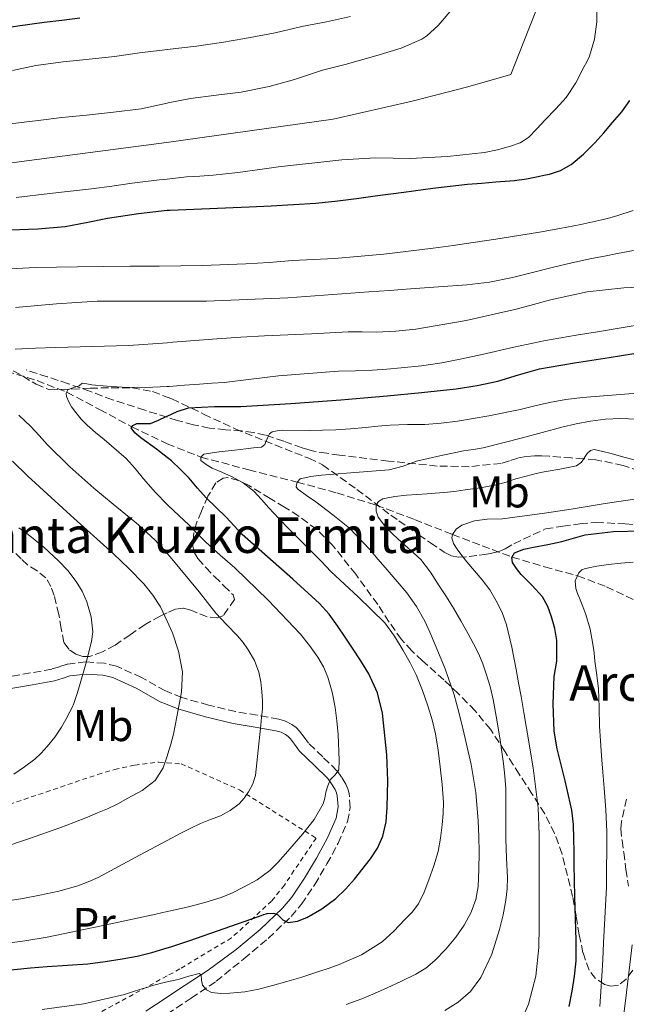
# Model space of a CAD drawing. Units: metres. Extents: x 583091 to 586485, y 4770579 to 4772934.
# Drawn here: x 584499 to 584635, y 4770781 to 4771002 of the extents above; entities that cross this region are included whole.
import ezdxf
from ezdxf.enums import TextEntityAlignment as Align

# ---------------------------------------------------------------- set-up
doc = ezdxf.new("R2010")
doc.units = ezdxf.units.M
doc.header["$MEASUREMENT"] = 0
doc.linetypes.add('DGN Style 2', pattern=[1.739922, 1.043953, -0.695969])
doc.linetypes.add('DGN Style 3', pattern=[2.435891, 1.739922, -0.695969])
for name, color, linetype, lineweight in [('Barranco lineal', 142, 'DGN Style 3', 13), ('Camino', 7, 'DGN Style 3', 0), ('Curva de nivel directora', 30, 'Continuous', 30), ('Curva de nivel intermedia', 30, 'Continuous', 0), ('Etiqueta de uso rústico', 92, 'Continuous', 0), ('Margen derecho', 7, 'Continuous', 0), ('Senda', 7, 'DGN Style 3', 0), ('Tela metálica o alambrada', 7, 'DGN Style 2', 0), ('Texto de Borda', 7, 'Continuous', 0), ('Texto de Iglesia-ermita', 51, 'Continuous', 0), ('Zona arbolada', 92, 'DGN Style 3', 0)]:
    doc.layers.add(name, color=color, linetype=linetype, lineweight=lineweight)
doc.styles.add('Style-Arial', font='arial.ttf')

msp = doc.modelspace()

# ---------------------------------------------------------------- linework, layer by layer
at = {"layer": 'Barranco lineal', "color": 142, "linetype": 'DGN Style 3', "lineweight": 13}
msp.add_polyline3d([(584496.04, 4770923.2, 657.78), (584502.93, 4770921.11, 656.55), (584509.62, 4770918.49, 655), (584517, 4770914.61, 652.6), (584524.26, 4770910.69, 650), (584531.89, 4770907.02, 647.48), (584532.18, 4770906.9, 648.62), (584539.77, 4770903.92, 645), (584550.57, 4770901.04, 642.9), (584561.42, 4770898.28, 640), (584570.37, 4770895.84, 637.52), (584579.22, 4770893.11, 635), (584587.84, 4770889.86, 632.68), (584596.35, 4770886.52, 630), (584603.06, 4770883.95, 627.71), (584609.76, 4770881.42, 625), (584617.11, 4770879.23, 622.47), (584624.51, 4770877.2, 620), (584631.05, 4770874.75, 617.44), (584637.38, 4770871.75, 615)], dxfattribs=at)
at = {"layer": 'Camino', "color": 7, "linetype": 'DGN Style 3', "lineweight": 0}
for points in [[(584532.18, 4770851.18, 665.31), (584531.8, 4770851.34, 665.42), (584526.42, 4770854.34, 666.93), (584520.84, 4770856.88, 668.45), (584518.12, 4770857.53, 669.15), (584513.91, 4770857.84, 670.21), (584509.75, 4770857.35, 671.25), (584508.01, 4770856.77, 671.64), (584506.25, 4770856.23, 672), (584501.44, 4770855.36, 672.96), (584496.59, 4770854.56, 673.87), (584492.54, 4770853.82, 674.43), (584488.52, 4770853.6, 674.94), (584483, 4770854.73, 675.88), (584474.88, 4770857.56, 677.39), (584466.68, 4770860.32, 678.83), (584454.2, 4770863.58, 680.29), (584447.95, 4770865.2, 681.01), (584441.72, 4770866.8, 682.08), (584437.13, 4770867.97, 683.08)], [(584532.18, 4770778.65, 642.89), (584537.57, 4770782.26, 644.89), (584543.23, 4770786.04, 646.42), (584549.45, 4770791.09, 647.95), (584554.92, 4770795.67, 649.21), (584560.12, 4770800.61, 650.42), (584562.43, 4770803.34, 650.98), (584565.4, 4770807.77, 651.77), (584568.15, 4770812.42, 652.42), (584570.69, 4770817.09, 652.85), (584572.78, 4770821.95, 653.22), (584573.38, 4770825.09, 653.5), (584573.15, 4770828.23, 653.86), (584572.84, 4770829.32, 654.2), (584572.36, 4770830.37, 654.56), (584571.45, 4770831.92, 654.88), (584570.39, 4770833.38, 655.17), (584567.19, 4770836.51, 655.79), (584563.99, 4770839.57, 656.46), (584562.99, 4770840.93, 656.81), (584561.99, 4770842.31, 657.22), (584561.19, 4770843.12, 657.52), (584560.27, 4770843.81, 657.81), (584558.83, 4770844.54, 658.12), (584557.32, 4770845.01, 658.43), (584552.45, 4770845.85, 659.43), (584547.61, 4770846.67, 660.48), (584541.5, 4770848.14, 662.4), (584535.5, 4770849.83, 664.4), (584532.18, 4770851.18, 665.31)]]:
    msp.add_polyline3d(points, dxfattribs=at)
at = {"layer": 'Curva de nivel directora', "color": 30, "linetype": 'Continuous', "lineweight": 30, "flags": 128}
for points, elevation in [([(584442.45, 4770991.42), (584451.35, 4770993.11), (584456.85, 4770994.13), (584462.35, 4770995.12), (584472.56, 4770996.68), (584482.77, 4770998.21), (584487.73, 4770999.09), (584492.69, 4770999.97), (584498.61, 4771000.88), (584504.53, 4771001.73), (584508.54, 4771002.16), (584512.53, 4771002.66)], 700), ([(584616.93, 4770967.26), (584618.18, 4770967.52), (584620.71, 4770968.33), (584623.04, 4770969.66), (584625.84, 4770971.99), (584628.37, 4770974.56), (584630.4, 4770976.82), (584632.4, 4770979.12), (584634.47, 4770981.5), (584636.29, 4770984.11)], 675), ([(584496.88, 4770955.03), (584503.08, 4770955.24), (584509.27, 4770955.75), (584514.02, 4770956.62), (584518.75, 4770957.59), (584525.78, 4770958.69), (584532.18, 4770959.39), (584532.85, 4770959.46), (584541.75, 4770959.82), (584550.64, 4770960.14), (584555.63, 4770960.42), (584560.63, 4770960.72), (584565.62, 4770961.03), (584570.59, 4770961.5), (584574.78, 4770962.06), (584578.96, 4770962.62), (584585.45, 4770963.48), (584591.94, 4770964.34), (584595.86, 4770964.85), (584599.79, 4770965.28), (584602.97, 4770965.53), (584606.15, 4770965.76), (584608.23, 4770965.92), (584610.31, 4770966.1), (584613, 4770966.5), (584615.68, 4770967.02), (584616.93, 4770967.26)], 675), ([(584553.72, 4770800.95), (584554.72, 4770801.29), (584556.22, 4770801.35), (584557.06, 4770800.96), (584558.2, 4770799.88), (584559.39, 4770799.24), (584561.5, 4770799.52), (584563.6, 4770800.36), (584566.98, 4770802.36), (584570.11, 4770804.68), (584572.3, 4770806.76), (584574.33, 4770809.01), (584577.96, 4770813.54), (584579.49, 4770815.98), (584580.7, 4770818.65), (584581.44, 4770821.9), (584581.68, 4770825.19), (584581.82, 4770831.09), (584581.61, 4770836.98), (584580.62, 4770846.33), (584579.5, 4770850.87), (584577.6, 4770855.19), (584575.79, 4770858.12), (584573.9, 4770860.95), (584572.22, 4770863.45), (584570.51, 4770865.94), (584568.62, 4770868.58), (584566.48, 4770871), (584560.45, 4770876.44), (584554.75, 4770881.46), (584549.09, 4770886.52), (584547.24, 4770888.42), (584545.44, 4770890.37), (584543.21, 4770892.56), (584540.99, 4770894.76), (584539.04, 4770896.95), (584537.12, 4770899.16), (584535.18, 4770901.15), (584533.17, 4770903.06), (584532.18, 4770903.82), (584529.78, 4770905.67), (584526.27, 4770908.23), (584524.94, 4770909.34), (584524.09, 4770910.49), (584524.51, 4770911.02), (584525.41, 4770911.46), (584526.95, 4770911.48), (584528.45, 4770911.43), (584530.22, 4770912.24), (584532, 4770913.05), (584532.18, 4770913.13), (584534.45, 4770914.16), (584536.99, 4770915), (584542.88, 4770915.3), (584548.78, 4770915.25), (584560.03, 4770915.95), (584571.26, 4770916.76), (584576.46, 4770917.21), (584581.65, 4770917.68), (584589.43, 4770918.45), (584597.2, 4770919.28), (584601.9, 4770919.99), (584606.56, 4770920.95), (584611.25, 4770922.41), (584615.97, 4770923.78), (584623.79, 4770925.1), (584631.63, 4770926.32), (584637.2, 4770927.18)], 650), ([(584622.64, 4770780.38), (584623.26, 4770783.8), (584623.81, 4770787.19), (584624.16, 4770790.6), (584624.22, 4770792.92), (584624.19, 4770795.24), (584624.05, 4770800.17), (584623.92, 4770805.11), (584623.84, 4770808.69), (584623.76, 4770812.28), (584623.71, 4770815.19), (584623.68, 4770818.1), (584623.57, 4770821.3), (584623.2, 4770824.48), (584622.49, 4770827.79), (584621.71, 4770831.08), (584620.82, 4770834.67), (584619.93, 4770838.28), (584619.27, 4770842.3), (584619, 4770848.44), (584619.28, 4770854.55), (584619.57, 4770856.29), (584619.87, 4770858.04), (584619.85, 4770862.69), (584619.37, 4770865.36), (584618.62, 4770867.99), (584617.8, 4770870.32), (584616.64, 4770872.48), (584614.29, 4770875.06), (584611.81, 4770877.52), (584610.77, 4770878.83), (584609.87, 4770880.18), (584609.71, 4770881.34), (584610.33, 4770882.34), (584612.44, 4770883.19), (584614.59, 4770883.65), (584617.8, 4770884.26), (584620.99, 4770884.9), (584623.61, 4770885.65), (584626.25, 4770886.39), (584632.61, 4770887.19), (584638.97, 4770887.33)], 625), ([(584453.1, 4770780.2), (584457.69, 4770781.38), (584464.68, 4770783.07), (584471.69, 4770784.66), (584476.11, 4770785.52), (584480.56, 4770786.23), (584485.51, 4770786.91), (584490.46, 4770787.58), (584494.11, 4770788.15), (584497.77, 4770788.7), (584501.47, 4770789.07), (584505.18, 4770789.37), (584509.77, 4770789.67), (584514.37, 4770789.99), (584518.24, 4770790.47), (584522.09, 4770791.11), (584525.43, 4770791.72), (584528.73, 4770792.5), (584532.18, 4770793.56), (584533.03, 4770793.82), (584537.28, 4770795.24), (584545.01, 4770797.92), (584552.73, 4770800.61), (584553.72, 4770800.95)], 650)]:
    msp.add_lwpolyline(points, dxfattribs=dict(at, elevation=elevation))
at = {"layer": 'Curva de nivel intermedia', "color": 30, "linetype": 'Continuous', "lineweight": 0, "flags": 128}
for points, elevation in [([(584539.58, 4770967.1), (584542.56, 4770967.3), (584548.07, 4770967.9), (584553.57, 4770968.63), (584557.26, 4770969.18), (584571.5, 4770970.74), (584575.32, 4770970.95), (584579.14, 4770971.16), (584583.01, 4770971.14), (584586.88, 4770971.04), (584595.22, 4770971.49), (584603.55, 4770972.4), (584606.52, 4770972.96), (584609.44, 4770973.78), (584611.58, 4770974.54), (584613.44, 4770975.75), (584615.37, 4770977.72), (584617.26, 4770979.72), (584619.65, 4770982.2), (584621.98, 4770984.74), (584624.13, 4770988.05), (584625.92, 4770991.59), (584626.57, 4770992.81), (584627.17, 4770994.07), (584628.32, 4770997.87), (584628.82, 4771001.76), (584628.94, 4771008.95)], 680), ([(584461.02, 4770965.35), (584532.04, 4770974.63), (584569.57, 4770979.87), (584587.33, 4770983.91), (584599.84, 4770987.14), (584609.53, 4770989.96), (584612.43, 4770997.35), (584615.1, 4771004.14)], 685), ([(584496.93, 4770978.82), (584503.18, 4770979.56), (584508.53, 4770980.25), (584514.08, 4770980.79), (584520.1, 4770981.43), (584526.35, 4770982.23), (584532.18, 4770983.48), (584532.46, 4770983.54), (584537.46, 4770984.52), (584543.22, 4770985.25), (584548.83, 4770985.94), (584555.18, 4770987.2), (584560.86, 4770988.77), (584567.15, 4770990.87), (584572.21, 4770992.2), (584579.15, 4770994.13), (584584.86, 4770995.83), (584589.5, 4770997.88), (584590.59, 4770998.6), (584593.17, 4771000.96), (584596.69, 4771005.08)], 690), ([(584497.42, 4770990.82), (584502.69, 4770991.97), (584508.82, 4770992.79), (584513.97, 4770993.32), (584520.35, 4770993.96), (584525.98, 4770994.8), (584531.66, 4770995.51), (584532.18, 4770995.56), (584538.82, 4770996.28), (584544.42, 4770997.09), (584549.66, 4770998.05), (584556.48, 4770999.27), (584562.48, 4771000.71), (584568.06, 4771001.75), (584573.42, 4771003.01)], 695), ([(584498.21, 4770962.25), (584505.81, 4770963.19), (584510.49, 4770963.72), (584515.17, 4770964.25), (584519.74, 4770964.84), (584524.3, 4770965.46), (584530.44, 4770966.22), (584532.18, 4770966.41), (584536.59, 4770966.9), (584539.58, 4770967.1)], 680), ([(584495.56, 4770946.19), (584502.61, 4770946.57), (584507.33, 4770946.63), (584512.05, 4770946.69), (584517.95, 4770946.77), (584523.86, 4770946.84), (584527.12, 4770946.84), (584530.38, 4770946.84), (584540.15, 4770946.98), (584549.9, 4770947.33), (584555.17, 4770947.69), (584560.43, 4770948.08), (584565.12, 4770948.31), (584569.81, 4770948.55), (584580.92, 4770949.53), (584592, 4770950.87), (584596.51, 4770951.5), (584601.01, 4770952.15), (584606.16, 4770952.92), (584611.31, 4770953.72), (584615.93, 4770954.49), (584620.54, 4770955.32), (584625.26, 4770956.22), (584629.97, 4770957.22), (584631.79, 4770957.7), (584633.6, 4770958.24), (584637.01, 4770959.34)], 670), ([(584498.13, 4770937.51), (584507.28, 4770938.39), (584516.45, 4770939), (584530.37, 4770938.98), (584532.18, 4770938.98), (584535.7, 4770938.98), (584541.02, 4770939), (584559.31, 4770939.73), (584577.57, 4770941.04), (584582.23, 4770941.39), (584586.9, 4770941.73), (584593.23, 4770942.18), (584599.57, 4770942.63), (584604.74, 4770943.25), (584609.86, 4770944.28), (584614.34, 4770945.4), (584618.82, 4770946.53), (584623.23, 4770947.58), (584627.66, 4770948.55), (584630.56, 4770949.11), (584633.46, 4770949.67), (584637.08, 4770950.38)], 665), ([(584498.03, 4770928.18), (584502.58, 4770928.4), (584507.14, 4770928.58), (584515.35, 4770928.74), (584523.57, 4770929), (584532.18, 4770929.62), (584533.49, 4770929.71), (584543.41, 4770930.47), (584548.75, 4770930.85), (584554.1, 4770931.19), (584559.37, 4770931.42), (584564.64, 4770931.62), (584568.78, 4770931.83), (584572.93, 4770932.04), (584576.06, 4770932.04), (584579.2, 4770932), (584583.65, 4770932.2), (584588.1, 4770932.66), (584599.46, 4770934.62), (584610.7, 4770937.14), (584614.58, 4770938.22), (584618.46, 4770939.28), (584626.65, 4770941.03), (584634.93, 4770941.97), (584638.23, 4770942.08)], 660), ([(584565.24, 4770822.4), (584567.31, 4770825.91), (584567.66, 4770827.23), (584567.92, 4770828.58), (584568.36, 4770829.99), (584568.88, 4770831.37), (584569.98, 4770832.46), (584570.85, 4770833.61), (584570.88, 4770835.65), (584570.81, 4770837.7), (584570.74, 4770839.62), (584570.64, 4770841.54), (584570.36, 4770844.59), (584569.97, 4770847.62), (584569.34, 4770851.06), (584568.37, 4770854.44), (584567.35, 4770856.73), (584566.06, 4770858.89), (584564.22, 4770861.57), (584562.17, 4770864.09), (584554.95, 4770871.7), (584547.44, 4770878.98), (584544.16, 4770881.86), (584540.91, 4770884.77), (584539.04, 4770886.67), (584537.17, 4770888.58), (584534.8, 4770890.78), (584532.45, 4770893), (584532.18, 4770893.27), (584529.61, 4770895.95), (584526.85, 4770898.98), (584524.98, 4770901.33), (584523.01, 4770903.57), (584518.03, 4770907.85), (584516.11, 4770909.45), (584514.21, 4770911.06), (584512.88, 4770912.45), (584511.66, 4770913.96), (584510.72, 4770915.22), (584510.06, 4770916.35), (584509.55, 4770917.53), (584509.51, 4770918.27), (584509.87, 4770919), (584511.15, 4770919.57), (584512.45, 4770919.89), (584513.06, 4770920.53), (584514.16, 4770920.38), (584515.28, 4770920.18), (584518.67, 4770919.84), (584522.06, 4770919.61), (584527.37, 4770919.56), (584532.18, 4770919.76), (584532.67, 4770919.78), (584536.08, 4770920.05), (584539.49, 4770920.33), (584542.26, 4770920.5), (584545.02, 4770920.69), (584551.12, 4770921.4), (584557.21, 4770922.15), (584563.98, 4770922.73), (584570.75, 4770923.19), (584574.57, 4770923.33), (584578.4, 4770923.48), (584581.61, 4770923.7), (584584.81, 4770923.97), (584589.4, 4770924.43), (584593.95, 4770925.09), (584598.49, 4770925.99), (584603.02, 4770926.96), (584610.15, 4770928.59), (584617.29, 4770930.13), (584620.72, 4770930.75), (584624.16, 4770931.32), (584629.01, 4770932.1), (584633.87, 4770932.87), (584640.21, 4770933.96)], 655), ([(584544.26, 4770783.3), (584546.33, 4770783.37), (584548.02, 4770783.48), (584549.69, 4770783.69), (584552.81, 4770784.3), (584555.89, 4770785.06), (584559.09, 4770785.97), (584562.29, 4770786.92), (584564.32, 4770787.55), (584566.35, 4770788.2), (584568.61, 4770788.98), (584570.86, 4770789.81), (584575.88, 4770791.98), (584580.53, 4770794.9), (584583.19, 4770797.31), (584585.66, 4770799.91), (584587.29, 4770801.6), (584588.75, 4770803.45), (584590.04, 4770806.07), (584591.04, 4770808.82), (584592.17, 4770811.98), (584593.13, 4770815.19), (584593.72, 4770818.21), (584594.09, 4770821.25), (584594.31, 4770823.74), (584594.35, 4770826.23), (584594.06, 4770830.26), (584593.61, 4770834.28), (584593.14, 4770837.97), (584592.54, 4770841.64), (584591.78, 4770844.83), (584590.81, 4770847.97), (584589.63, 4770851.41), (584588.25, 4770854.77), (584586.83, 4770857.63), (584585.26, 4770860.41), (584583.37, 4770863.64), (584581.17, 4770866.65), (584575.15, 4770872.48), (584569.04, 4770878.18), (584566.9, 4770880.44), (584562.18, 4770885.17), (584559.63, 4770887.67), (584557.34, 4770890.09), (584555.07, 4770892.52), (584553.39, 4770894.37), (584551.69, 4770896.21), (584549.32, 4770898.08), (584546.64, 4770899.56), (584544.51, 4770900.51), (584542.35, 4770901.45), (584540.97, 4770902.23), (584539.76, 4770903.13), (584539.77, 4770903.92), (584540.45, 4770904.55), (584543.88, 4770905.1), (584547.33, 4770905.49), (584548.61, 4770905.63), (584549.9, 4770905.77), (584551.66, 4770905.95), (584553.42, 4770906.15), (584554.19, 4770906.7), (584554.82, 4770908.37), (584555.2, 4770909.14), (584555.81, 4770909.57), (584556.98, 4770909.82), (584558.16, 4770909.93), (584564.14, 4770909.91), (584570.11, 4770910.04), (584573.47, 4770910.29), (584576.83, 4770910.56), (584579.61, 4770910.84), (584582.38, 4770911.11), (584586.26, 4770911.21), (584590.14, 4770911.25), (584593.81, 4770911.51), (584597.47, 4770911.96), (584604.56, 4770913.19), (584611.6, 4770914.63), (584614.88, 4770915.41), (584618.17, 4770916.2), (584621.9, 4770916.85), (584625.65, 4770917.33), (584639.88, 4770918.43)], 645), ([(584549.56, 4770827.21), (584550.48, 4770828.63), (584551.48, 4770830.43), (584552.06, 4770832.34), (584552.67, 4770837.97), (584553.26, 4770843.59), (584553.46, 4770845.41), (584553.65, 4770847.22), (584553.67, 4770849.18), (584553.53, 4770851.14), (584553.31, 4770853.37), (584552.86, 4770855.57), (584551.86, 4770858.16), (584550.45, 4770860.57), (584549.3, 4770862.21), (584548.05, 4770863.75), (584545.58, 4770866.27), (584543.15, 4770868.81), (584541.26, 4770871.2), (584539.37, 4770873.61), (584532.9, 4770881.44), (584532.18, 4770882.24), (584529.49, 4770885.19), (584525.79, 4770888.65), (584522.91, 4770891), (584520.03, 4770893.35), (584517.85, 4770895.15), (584515.68, 4770896.95), (584510.33, 4770901.71), (584505.21, 4770906.71), (584503.38, 4770908.76), (584501.54, 4770910.79), (584498.88, 4770913.36)], 660), ([(584572.43, 4770780.81), (584575.97, 4770782.1), (584578.83, 4770783.31), (584581.68, 4770784.57), (584584.91, 4770786.04), (584588.11, 4770787.61), (584590.37, 4770789.02), (584592.43, 4770790.74), (584594.9, 4770793.26), (584597.13, 4770795.99), (584599.03, 4770798.67), (584600.61, 4770801.57), (584601.65, 4770804.42), (584602.16, 4770807.37), (584602.34, 4770811.19), (584602.38, 4770815.01), (584602.33, 4770818.58), (584602.19, 4770822.15), (584601.6, 4770828.48), (584600.56, 4770834.76), (584599.69, 4770838.69), (584598.77, 4770842.6), (584597.81, 4770846.52), (584596.77, 4770850.42), (584594.73, 4770856.3), (584592.37, 4770862.07), (584591.29, 4770864.55), (584590.13, 4770866.98), (584588.31, 4770870.29), (584586.14, 4770873.35), (584583.91, 4770875.95), (584581.68, 4770878.55), (584579.7, 4770880.89), (584577.73, 4770883.22), (584573.21, 4770887.89), (584569.46, 4770890.95), (584565.61, 4770893.86), (584563.56, 4770895.3), (584561.52, 4770896.73), (584561.25, 4770897.24), (584561.42, 4770898.28), (584562.09, 4770898.98), (584564.5, 4770899.53), (584566.93, 4770899.81), (584572.57, 4770900.3), (584578.21, 4770900.77), (584580.19, 4770900.88), (584582.17, 4770901.03), (584585.25, 4770901.89), (584588.29, 4770902.95), (584593.57, 4770904.2), (584598.88, 4770905.32), (584601.09, 4770905.64), (584603.29, 4770905.99), (584612.14, 4770908.27), (584620.97, 4770910.64), (584624.18, 4770911.36), (584627.42, 4770911.99), (584630.79, 4770912.42), (584634.16, 4770912.55), (584637.75, 4770912.4)], 640), ([(584637.84, 4770903.17), (584634.95, 4770903.9), (584632.08, 4770904.68), (584630.17, 4770905.16), (584628.27, 4770905.59), (584627.4, 4770905.42), (584626.69, 4770904.71), (584625.37, 4770902.77), (584624.25, 4770901.97), (584622.38, 4770901.53), (584620.49, 4770901.17), (584619.66, 4770901.05), (584618.83, 4770900.92), (584617.01, 4770900.59), (584615.2, 4770900.21), (584612.92, 4770899.63), (584610.65, 4770899), (584608.42, 4770898.3), (584606.17, 4770897.65), (584602.71, 4770897), (584599.21, 4770896.52), (584597.25, 4770896.26), (584595.28, 4770896.02), (584590.67, 4770895.64), (584586.05, 4770895.33), (584583.39, 4770895.06), (584580.75, 4770894.52), (584579.77, 4770893.94), (584579.2, 4770893.08), (584579.18, 4770891.78), (584579.68, 4770890.38), (584581.52, 4770887.89)], 635), ([(584533.39, 4770864.4), (584532.18, 4770867.01), (584530.7, 4770870.21), (584528.96, 4770872.89), (584526.93, 4770875.38), (584523.59, 4770878.85), (584520.14, 4770882.13), (584510.45, 4770890.81), (584500.86, 4770899.59), (584497.4, 4770902.95)], 665), ([(584612.43, 4770778.49), (584613.5, 4770780.87), (584615.12, 4770787.21), (584615.79, 4770793.64), (584615.84, 4770798.38), (584615.87, 4770803.13), (584615.87, 4770807.02), (584615.87, 4770810.92), (584615.88, 4770814.97), (584615.89, 4770819.03), (584615.62, 4770825.05), (584614.53, 4770834.03), (584613.02, 4770842.96), (584612.41, 4770846.5), (584611.79, 4770850.04), (584611.25, 4770853.11), (584610.72, 4770856.18), (584609.73, 4770861.18), (584608.56, 4770866.15), (584607.59, 4770868.95), (584606.24, 4770871.62), (584604.75, 4770874.04), (584603.07, 4770876.32), (584601.34, 4770878.35), (584599.61, 4770880.37), (584598.51, 4770881.77), (584597.44, 4770883.2), (584596.64, 4770884.44), (584596.21, 4770885.72), (584596.35, 4770886.52), (584597.22, 4770887.66), (584598.49, 4770888.58), (584601.32, 4770889.6), (584604.19, 4770889.92), (584607.6, 4770890.05), (584617.05, 4770891.26), (584623.1, 4770892.23), (584630.74, 4770893.45), (584638.38, 4770894.61)], 630), ([(584503.89, 4770837.36), (584505.23, 4770838.85), (584506.91, 4770840.96), (584508.41, 4770843.19), (584509.4, 4770844.91), (584510.33, 4770846.66), (584510.81, 4770847.59), (584511.23, 4770848.53), (584511.89, 4770850.5), (584512.48, 4770852.49), (584513.92, 4770857.44), (584515.2, 4770862.41), (584515.47, 4770864.62), (584515.11, 4770868.01), (584514.13, 4770871.37), (584513.1, 4770873.73), (584511.76, 4770875.91), (584509.88, 4770878.37), (584507.79, 4770880.61), (584504.43, 4770883.63), (584500.96, 4770886.49), (584498.84, 4770888.01)], 670), ([(584581.52, 4770887.89), (584582.78, 4770886.71), (584584.05, 4770885.54), (584589.23, 4770880.9), (584591.44, 4770878.02), (584593.39, 4770874.95), (584595.02, 4770872.47), (584596.61, 4770869.96), (584598.28, 4770867.07), (584599.9, 4770864.15), (584601.12, 4770861.89), (584602.27, 4770859.6), (584603.19, 4770857.44), (584603.95, 4770855.2), (584604.82, 4770852.32), (584605.52, 4770849.4), (584606.35, 4770844.82), (584607.09, 4770840.23), (584607.48, 4770837.6), (584607.84, 4770834.97), (584608.18, 4770832.19), (584608.37, 4770829.4), (584608.39, 4770826.02), (584608.38, 4770822.65), (584608.37, 4770820.36), (584608.37, 4770818.07), (584608.55, 4770813.73), (584608.77, 4770809.4), (584608.68, 4770806.85), (584608.41, 4770804.31), (584607.81, 4770800.98), (584606.96, 4770797.69), (584605.22, 4770792.15), (584602.76, 4770786.92), (584600.41, 4770783.73), (584597.67, 4770781.34), (584594.64, 4770779.43)], 635), ([(584629.95, 4770787.21), (584630.16, 4770790.94), (584630.37, 4770794.68), (584631.01, 4770807.18), (584631.12, 4770819.68), (584630.86, 4770824.57), (584630.49, 4770829.44), (584630.21, 4770833.09), (584629.93, 4770836.74), (584629.69, 4770840.08), (584629.45, 4770843.41), (584629.37, 4770847.59), (584629.21, 4770851.76), (584628.83, 4770854.88), (584628.43, 4770857.99), (584628.21, 4770859.91), (584627.98, 4770861.83), (584627.38, 4770865.21), (584626.37, 4770868.5), (584625.66, 4770870.33), (584624.94, 4770872.15), (584624.52, 4770873.25), (584624.09, 4770874.36), (584624, 4770876.11), (584624.83, 4770877.88), (584625.49, 4770878.54), (584626.29, 4770878.88), (584628.86, 4770879.38), (584631.44, 4770879.73), (584634.24, 4770880.03), (584637.05, 4770880.26)], 620), ([(584494.27, 4770815.83), (584501.21, 4770818.13), (584508.09, 4770820.57), (584511.19, 4770821.75), (584514.27, 4770822.97), (584516.54, 4770823.88), (584518.8, 4770824.82), (584521.12, 4770825.95), (584523.39, 4770827.19), (584526.57, 4770828.94), (584529.47, 4770831.21), (584531.29, 4770834.03), (584532.18, 4770836.65), (584532.37, 4770837.19), (584533.04, 4770839.39), (584533.6, 4770841.61), (584533.98, 4770843.55), (584534.37, 4770845.49), (584534.91, 4770848.25), (584535.44, 4770851.01), (584535.62, 4770855.64), (584534.72, 4770860.28), (584533.39, 4770864.4)], 665), ([(584497.71, 4770832.58), (584500.09, 4770834.25), (584502.41, 4770836.01), (584503.89, 4770837.36)], 670), ([(584495.89, 4770804.04), (584499.72, 4770804.66), (584503.55, 4770805.37), (584507.86, 4770806.32), (584512.11, 4770807.53), (584514.43, 4770808.38), (584516.67, 4770809.41), (584525.99, 4770814.38), (584532.18, 4770817.67), (584535.31, 4770819.33), (584537.51, 4770820.43), (584539.73, 4770821.49), (584541.95, 4770822.38), (584544.19, 4770823.24), (584546.39, 4770824.42), (584548.41, 4770825.96), (584549.56, 4770827.21)], 660), ([(584495.2, 4770794.49), (584500.2, 4770795.14), (584505.18, 4770795.94), (584517.42, 4770798.47), (584529.63, 4770801.14), (584532.18, 4770801.7), (584533.3, 4770801.95), (584536.97, 4770802.77), (584540.69, 4770803.74), (584544.37, 4770804.9), (584546.9, 4770805.94), (584549.36, 4770807.17), (584552.43, 4770808.86), (584555.26, 4770810.92), (584557.11, 4770812.74), (584558.85, 4770814.66), (584560.8, 4770816.92), (584562.72, 4770819.21), (584565.24, 4770822.4)], 655), ([(584633.89, 4770770.29), (584635.4, 4770782.26), (584636.8, 4770794.24)], 615), ([(584504.06, 4770779.7), (584513.43, 4770780.96), (584522.61, 4770783.09), (584524.43, 4770783.67), (584526.25, 4770784.25), (584527.6, 4770784.67), (584528.94, 4770785.09), (584531.81, 4770785.83), (584532.18, 4770785.91), (584534.7, 4770786.45), (584537.08, 4770787.18), (584539.44, 4770787.78), (584539.84, 4770787.52), (584539.91, 4770786.3), (584540.17, 4770785.13), (584541.07, 4770784.15), (584542.19, 4770783.51), (584544.26, 4770783.3)], 645), ([(584629.5, 4770780.33), (584629.73, 4770783.77), (584629.95, 4770787.21)], 620)]:
    msp.add_lwpolyline(points, dxfattribs=dict(at, elevation=elevation))
at = {"layer": 'Margen derecho', "color": 7, "linetype": 'Continuous', "lineweight": 0}
for points in [[(584357.14, 4770883.04, 701.18), (584372.3, 4770878.76, 697.37), (584387.57, 4770874.53, 693.58), (584393.32, 4770873.3, 692.38), (584399.1, 4770872.51, 691.18), (584410.37, 4770871.32, 688.78), (584417.66, 4770870.03, 687.18), (584429.31, 4770867.17, 684.63), (584441.05, 4770864.19, 682.08), (584447.27, 4770862.58, 681.01), (584453.52, 4770860.96, 680.29), (584465.91, 4770857.73, 678.83), (584474, 4770855.01, 677.39), (584482.29, 4770852.12, 675.88), (584488.32, 4770850.89, 674.94), (584492.86, 4770851.13, 674.43), (584497.05, 4770851.9, 673.87), (584501.9, 4770852.7, 672.96), (584506.89, 4770853.6, 672), (584508.83, 4770854.2, 671.64)], [(584508.83, 4770854.2, 671.64), (584510.34, 4770854.7, 671.25), (584513.97, 4770855.13, 670.21), (584517.7, 4770854.85, 669.15), (584519.96, 4770854.32, 668.45), (584525.2, 4770851.93, 666.93), (584530.62, 4770848.9, 665.42), (584532.18, 4770848.26, 665.02), (584534.62, 4770847.27, 664.4), (584540.82, 4770845.53, 662.4), (584547.07, 4770844.03, 660.48), (584552, 4770843.19, 659.43), (584556.68, 4770842.38, 658.43), (584557.81, 4770842.02, 658.12), (584558.84, 4770841.5, 657.81), (584559.41, 4770841.08, 657.52), (584559.92, 4770840.56, 657.22), (584560.81, 4770839.34, 656.81), (584561.95, 4770837.78, 656.46), (584565.31, 4770834.57, 655.79), (584568.34, 4770831.6, 655.17), (584569.19, 4770830.44, 654.88), (584569.96, 4770829.13, 654.56), (584570.29, 4770828.39, 654.2), (584570.47, 4770827.75, 653.86), (584570.66, 4770825.25, 653.5), (584570.18, 4770822.75, 653.22), (584568.26, 4770818.27, 652.85), (584565.8, 4770813.75, 652.42), (584563.11, 4770809.21, 651.77), (584560.27, 4770804.97, 650.98), (584558.15, 4770802.47, 650.42), (584553.12, 4770797.69, 649.21), (584547.72, 4770793.17, 647.95), (584541.44, 4770788.5, 646.38), (584534.55, 4770784.05, 644.43), (584532.18, 4770782.49, 643.51), (584527.38, 4770779.32, 641.64)]]:
    msp.add_polyline3d(points, dxfattribs=at)
at = {"layer": 'Senda', "color": 7, "linetype": 'DGN Style 3', "lineweight": 0}
msp.add_polyline3d([(584640.75, 4770899.98, 633.14), (584634.74, 4770902.04, 633.73), (584628.6, 4770903.3, 634.32), (584625.89, 4770903.5, 634.65), (584623.18, 4770903.7, 635.06), (584620.67, 4770903.91, 635.59), (584618.15, 4770904.13, 636.11), (584616.5, 4770904.22, 636.37), (584614.84, 4770904.22, 636.62), (584612.97, 4770904.04, 636.91), (584611.11, 4770903.68, 637.2), (584609.21, 4770903.07, 637.42), (584607.31, 4770902.5, 637.62), (584600.13, 4770901.73, 638.52), (584592.95, 4770901.9, 639.47), (584581.96, 4770903.02, 641.26), (584570.97, 4770904.37, 642.99), (584568.1, 4770904.75, 643.15), (584565.23, 4770905.23, 643.3), (584563.88, 4770905.58, 643.46), (584562.55, 4770905.99, 643.62), (584558.44, 4770907.45, 644.13), (584554.33, 4770908.85, 644.64), (584551.64, 4770909.41, 644.73), (584548.97, 4770909.78, 644.9), (584545.34, 4770910.06, 646.27), (584541.71, 4770910.42, 647.87), (584538.1, 4770911.17, 648.97), (584534.49, 4770912.16, 649.9), (584532.18, 4770912.88, 650.26), (584527.19, 4770914.42, 651.02), (584519.91, 4770916.8, 652.27), (584514.93, 4770918.63, 653.84), (584509.98, 4770920.4, 655.39), (584505.25, 4770921.95, 656.65), (584500.52, 4770923.49, 657.9)], dxfattribs=at)
at = {"layer": 'Tela metálica o alambrada', "color": 7, "linetype": 'DGN Style 2', "lineweight": 0}
msp.add_polyline3d([(584491.75, 4770824.15, 668.64), (584516.62, 4770832.53, 666.4), (584520.38, 4770833.65, 666.34), (584524.95, 4770834.63, 666.05), (584530.33, 4770835.31, 664.82), (584532.18, 4770835.17, 664.32), (584535.37, 4770834.93, 663.46), (584548.49, 4770829.06, 659.89), (584565.7, 4770818.23, 653.5), (584560.73, 4770810.93, 652.78), (584558.58, 4770807.63, 652.53), (584555.69, 4770804.07, 651.79), (584546.66, 4770795.78, 650.31), (584535.05, 4770788.8, 647.44), (584532.18, 4770787.24, 646.92), (584511.38, 4770775.88, 643.1), (584486.28, 4770761.51, 634.31), (584482.46, 4770759.12, 634.14), (584477.3, 4770757.43, 633.66), (584472.49, 4770775.51, 646.07), (584468.63, 4770798.47, 661.39), (584464.25, 4770821.41, 671.56)], dxfattribs=at)
at = {"layer": 'Zona arbolada', "color": 92, "linetype": 'DGN Style 3', "lineweight": 0}
for points in [[(584495.48, 4770924.53, 664.03), (584499.79, 4770922.07, 662.85), (584502.71, 4770920.27, 662.37), (584505.85, 4770918.99, 661.9), (584514.86, 4770919.38, 660.4), (584519.62, 4770919.51, 659.53), (584524.38, 4770919.49, 658.66), (584528.91, 4770918.64, 657.87), (584532.18, 4770917.39, 657.26), (584533.26, 4770916.98, 657.06), (584540.4, 4770913.57, 654.76), (584547.47, 4770910.26, 652.14), (584554.19, 4770907.56, 650.38), (584560.92, 4770904.87, 648.45), (584564.1, 4770903.64, 647.31), (584567.15, 4770902.16, 646.16), (584574.87, 4770896.63, 642.99), (584582.49, 4770890.85, 639.92), (584584.31, 4770889.58, 639.34), (584586.12, 4770888.3, 638.8), (584588.78, 4770886.46, 637.88), (584591.43, 4770884.64, 636.99), (584594.48, 4770882.54, 636.39), (584596.11, 4770881.73, 636.15), (584597.83, 4770881.38, 635.82), (584600.11, 4770881.53, 635.29), (584602.39, 4770881.86, 634.75), (584603.64, 4770882.02, 634.49), (584604.87, 4770882.19, 634.22), (584606.62, 4770882.58, 633.38), (584608.23, 4770883.3, 632.5), (584610.15, 4770884.38, 631.86), (584617.29, 4770887.76, 630.58), (584621.17, 4770888.34, 630.53), (584625.05, 4770888.93, 630.48), (584628.71, 4770889.22, 630.44), (584635.18, 4770888.89, 630.47), (584640.05, 4770888.44, 630.65)], [(584495.48, 4770924.53, 664.03), (584499.79, 4770922.07, 662.85), (584502.71, 4770920.27, 662.37)], [(584502.71, 4770920.27, 662.37), (584505.85, 4770918.99, 661.9), (584514.86, 4770919.38, 660.4), (584519.62, 4770919.51, 659.53), (584524.38, 4770919.49, 658.66), (584528.91, 4770918.64, 657.87), (584532.18, 4770917.39, 657.26), (584533.26, 4770916.98, 657.06), (584540.4, 4770913.57, 654.76), (584547.47, 4770910.26, 652.14), (584554.19, 4770907.56, 650.38), (584560.92, 4770904.87, 648.45), (584564.1, 4770903.64, 647.31), (584567.15, 4770902.16, 646.16), (584574.87, 4770896.63, 642.99), (584582.49, 4770890.85, 639.92), (584584.31, 4770889.58, 639.34), (584586.12, 4770888.3, 638.8), (584588.78, 4770886.46, 637.88), (584591.43, 4770884.64, 636.99), (584594.48, 4770882.54, 636.39), (584596.11, 4770881.73, 636.15), (584597.83, 4770881.38, 635.82), (584600.11, 4770881.53, 635.29), (584602.39, 4770881.86, 634.75), (584603.64, 4770882.02, 634.49), (584604.87, 4770882.19, 634.22), (584606.62, 4770882.58, 633.38), (584608.23, 4770883.3, 632.5), (584610.15, 4770884.38, 631.86), (584617.29, 4770887.76, 630.58), (584621.17, 4770888.34, 630.53), (584625.05, 4770888.93, 630.48), (584628.71, 4770889.22, 630.44), (584635.18, 4770888.89, 630.47), (584640.05, 4770888.44, 630.65)], [(584636.95, 4770788.53, 623.94), (584635.46, 4770786.51, 624.65), (584633.69, 4770785.15, 625.44), (584632.02, 4770784.92, 626.1), (584630.59, 4770785.33, 626.64), (584628.53, 4770786.64, 627.4), (584627.1, 4770788.51, 627.97), (584625.73, 4770792.47, 628.76), (584624.87, 4770796.48, 629.54), (584624.17, 4770800.78, 630.35), (584623.4, 4770805.07, 631.17), (584621.02, 4770814.65, 632.65), (584619.36, 4770819.29, 633.33), (584617.13, 4770823.7, 634.14), (584614.26, 4770828.2, 635.56), (584611.37, 4770832.59, 637.06), (584608.19, 4770837.66, 638.26), (584604.94, 4770842.69, 639.33), (584601.47, 4770846.86, 640), (584597.66, 4770850.74, 640.66), (584594.46, 4770853.81, 641.94), (584589.6, 4770858.09, 644.77), (584587.21, 4770860.37, 646.01), (584584.89, 4770862.91, 646.77), (584582.14, 4770866.81, 647.28), (584579.56, 4770870.77, 647.66), (584574.61, 4770877.56, 648.14), (584569.35, 4770884.18, 648.77), (584565.8, 4770887.66, 649.3), (584561.8, 4770890.64, 649.84), (584558.6, 4770892.67, 650.24), (584555.34, 4770894.59, 650.64), (584550.63, 4770897.49, 651.09), (584548.25, 4770898.67, 651.39), (584545.91, 4770899.3, 651.9), (584544.8, 4770899.2, 652.32), (584543.18, 4770898.11, 653.37), (584541.35, 4770895.09, 655.37), (584539.9, 4770891.73, 657.41), (584538.78, 4770889.02, 659.04), (584538.18, 4770886.93, 660.29), (584538, 4770883.85, 662.16), (584538.37, 4770882.41, 663.07), (584539.13, 4770881.09, 663.95), (584540.89, 4770879.05, 665.09), (584542.83, 4770877.03, 665.7), (584544.98, 4770874.98, 666.02), (584547.02, 4770872.95, 666.34), (584547.33, 4770871.87, 666.49), (584544.89, 4770868.32, 667.04), (584543.58, 4770867.77, 667.33), (584541.18, 4770868, 667.89), (584537.53, 4770869.49, 668.82), (584535.77, 4770869.95, 669.3), (584534.11, 4770869.73, 669.79), (584532.18, 4770868.86, 670.39), (584530.65, 4770868.16, 670.87), (584527.27, 4770866.29, 671.94), (584523.89, 4770863.95, 672.97), (584520.49, 4770861.6, 673.98), (584517.67, 4770860.1, 674.9), (584514.73, 4770859.04, 675.81), (584513.21, 4770859.03, 676.08), (584511.66, 4770859.62, 676.3), (584510.06, 4770860.71, 676.82), (584509, 4770862.23, 677.26), (584508.34, 4770865.37, 677.54), (584507.85, 4770868.53, 677.73), (584506.79, 4770872.76, 677.89), (584506.05, 4770874.8, 677.97), (584504.95, 4770876.72, 678.11), (584502.95, 4770878.35, 678.45), (584500.79, 4770879.68, 678.91), (584499.39, 4770881.04, 679.33), (584497.98, 4770882.42, 679.73)], [(584636.95, 4770788.53, 623.94), (584635.46, 4770786.51, 624.65), (584633.69, 4770785.15, 625.44), (584632.02, 4770784.92, 626.1), (584630.59, 4770785.33, 626.64), (584628.53, 4770786.64, 627.4), (584627.1, 4770788.51, 627.97), (584625.73, 4770792.47, 628.76), (584624.87, 4770796.48, 629.54), (584624.17, 4770800.78, 630.35), (584623.4, 4770805.07, 631.17), (584621.02, 4770814.65, 632.65), (584619.36, 4770819.29, 633.33), (584617.13, 4770823.7, 634.14), (584614.26, 4770828.2, 635.56), (584611.37, 4770832.59, 637.06), (584608.19, 4770837.66, 638.26), (584604.94, 4770842.69, 639.33), (584601.47, 4770846.86, 640), (584597.66, 4770850.74, 640.66), (584594.46, 4770853.81, 641.94), (584589.6, 4770858.09, 644.77), (584587.21, 4770860.37, 646.01), (584584.89, 4770862.91, 646.77), (584582.14, 4770866.81, 647.28), (584579.56, 4770870.77, 647.66), (584574.61, 4770877.56, 648.14), (584569.35, 4770884.18, 648.77), (584565.8, 4770887.66, 649.3), (584561.8, 4770890.64, 649.84), (584558.6, 4770892.67, 650.24), (584555.34, 4770894.59, 650.64), (584550.63, 4770897.49, 651.09), (584548.25, 4770898.67, 651.39), (584545.91, 4770899.3, 651.9), (584544.8, 4770899.2, 652.32), (584543.18, 4770898.11, 653.37), (584541.35, 4770895.09, 655.37), (584539.9, 4770891.73, 657.41), (584538.78, 4770889.02, 659.04), (584538.18, 4770886.93, 660.29), (584538, 4770883.85, 662.16), (584538.37, 4770882.41, 663.07), (584539.13, 4770881.09, 663.95), (584540.89, 4770879.05, 665.09), (584542.83, 4770877.03, 665.7), (584544.98, 4770874.98, 666.02), (584547.02, 4770872.95, 666.34), (584547.33, 4770871.87, 666.49)], [(584547.33, 4770871.87, 666.49), (584544.89, 4770868.32, 667.04), (584543.58, 4770867.77, 667.33), (584541.18, 4770868, 667.89), (584537.53, 4770869.49, 668.82), (584535.77, 4770869.95, 669.3), (584534.11, 4770869.73, 669.79), (584532.18, 4770868.86, 670.39), (584530.65, 4770868.16, 670.87), (584527.27, 4770866.29, 671.94), (584523.89, 4770863.95, 672.97), (584520.49, 4770861.6, 673.98), (584517.67, 4770860.1, 674.9), (584514.73, 4770859.04, 675.81), (584513.21, 4770859.03, 676.08), (584511.66, 4770859.62, 676.3), (584510.06, 4770860.71, 676.82), (584509, 4770862.23, 677.26), (584508.34, 4770865.37, 677.54), (584507.85, 4770868.53, 677.73), (584506.79, 4770872.76, 677.89), (584506.05, 4770874.8, 677.97), (584504.95, 4770876.72, 678.11), (584502.95, 4770878.35, 678.45), (584500.79, 4770879.68, 678.91), (584499.39, 4770881.04, 679.33), (584497.98, 4770882.42, 679.73)], [(584635.51, 4770827.02, 622.79), (584634.39, 4770821.98, 624.74), (584634.27, 4770820.31, 624.82), (584634.51, 4770817.68, 623.91), (584634.9, 4770815.01, 623.23), (584635.4, 4770811.2, 623.22), (584635.94, 4770807.39, 623.22)], [(584635.51, 4770827.02, 622.79), (584634.39, 4770821.98, 624.74), (584634.27, 4770820.31, 624.82), (584634.51, 4770817.68, 623.91), (584634.9, 4770815.01, 623.23), (584635.4, 4770811.2, 623.22), (584635.94, 4770807.39, 623.22)]]:
    msp.add_polyline3d(points, dxfattribs=at)

# ---------------------------------------------------------------- texts
at = {"layer": 'Etiqueta de uso rústico', "color": 92, "linetype": 'Continuous', "lineweight": 0, "style": 'Style-Arial'}
for s, p in [('Mb', (584606.93, 4770896.08, 634.02)), ('Mb', (584517.78, 4770843.54, 668.57)), ('Pr', (584515.78, 4770799.04, 655.79))]:
    msp.add_text(s, height=7, dxfattribs=at).set_placement(p, align=Align.MIDDLE_CENTER)
at = {"layer": 'Texto de Borda', "color": 7, "linetype": 'Continuous', "lineweight": 0, "style": 'Style-Arial'}
msp.add_text('Arotzeneko Bordako Borda', height=8, dxfattribs=at).set_placement((584622.62, 4770849.1, 623.24))
at = {"layer": 'Texto de Iglesia-ermita', "color": 51, "linetype": 'Continuous', "lineweight": 0, "style": 'Style-Arial'}
msp.add_text('Santa Kruzko Ermita', height=8, dxfattribs=at).set_placement((584485.84, 4770882.35, 675.59))

doc.saveas('drawing.dxf')
